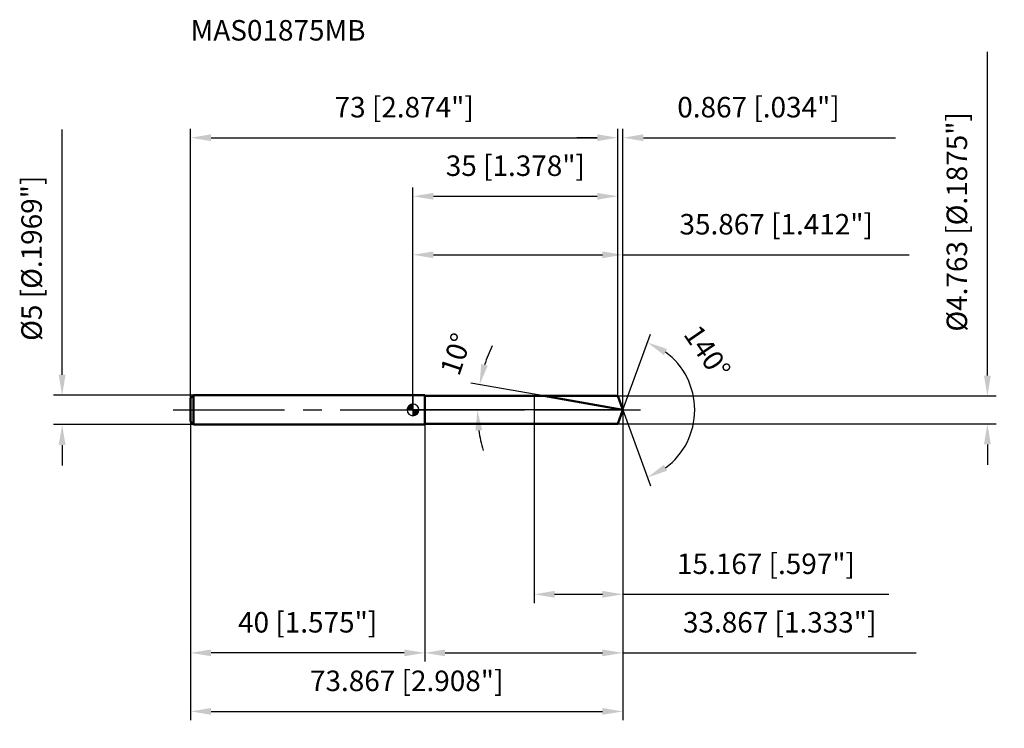
# Model space of a CAD drawing. Units: millimetres. Extents: x -67 to 101, y -54 to 67.
import ezdxf

# ---------------------------------------------------------------- set-up
doc = ezdxf.new("R2010")
doc.units = ezdxf.units.MM
doc.linetypes.add('CENTER2', pattern=[28.575, 19.05, -3.175, 3.175, -3.175])
for name, color, linetype, lineweight in [('1', 4, 'Continuous', 50), ('2', 7, 'Continuous', 25), ('4', 2, 'CENTER2', 25), ('cut', 1, 'Continuous', 25), ('nocut', 7, 'Continuous', 25), ('sk1', 4, 'Continuous', 50), ('sk2', 7, 'Continuous', 25), ('sk4', 2, 'CENTER2', 25), ('sk6', 5, 'Continuous', 35)]:
    doc.layers.add(name, color=color, linetype=linetype, lineweight=lineweight)
doc.layers.add('7', color=5, linetype='Continuous')
doc.styles.add('simplex', font='txt.shx', dxfattribs={"height": 3.5})
doc.styles.get("Standard").update_dxf_attribs({"font": 'txt.shx', "bigfont": '@extfont2.shx'})
doc.dimstyles.new('コピー - ISO-25', dxfattribs={"dimscale": 0, "dimtxt": 3.5, "dimasz": 3.5, "dimexe": 1.5, "dimexo": 0, "dimgap": 2.3, "dimtad": 1, "dimdec": 3, "dimdsep": 46, "dimtxsty": 'simplex', "dimcen": 0.09, "dimclrd": 256, "dimclre": 256, "dimclrt": 256, "dimadec": 0, "dimazin": 0, "dimtfac": 1, "dimtofl": 0, "dimtmove": 0, "dimatfit": 3, "dimfxl": 1, "dimtolj": 1, "dimlwd": -1, "dimlwe": -1, "dimarcsym": 0})

# ---------------------------------------------------------------- blocks, each defined once
blk = doc.blocks.new('zero block')
h = blk.add_hatch(color=7)
h.paths.add_polyline_path([(0, 1, 0.414214), (-1, 0), (0, 0)])
h.paths.add_polyline_path([(1, 0), (0, 0), (0, -1, 0.414214)])
at = {"color": 7, "ltscale": 0.2}
for p, q in [((-1, 0), (1, 0)), ((0, -1), (0, 1))]:
    blk.add_line(p, q, dxfattribs=at)
for start, end in [(90, 180), (180, 270), (0, 90), (270, 0)]:
    blk.add_arc((0, 0), 1, start, end, dxfattribs=at)
blk = doc.blocks.new('*D15')
at = {"layer": '2'}
for p, q in [((0, 0), (0, 28)), ((35.87, 0), (35.87, 28)), ((3.5, 26.5), (32.37, 26.5)), ((35.87, 26.5), (84.8, 26.5))]:
    blk.add_line(p, q, dxfattribs=at)
for points in [[(3.5, 27.08), (3.5, 25.92), (0, 26.5)], [(32.37, 25.92), (32.37, 27.08), (35.87, 26.5)]]:
    blk.add_solid(points, dxfattribs=at)
at = {"layer": 'Defpoints', "color": 0}
for p in [(35.87, 26.5), (0, 0), (35.87, 0)]:
    blk.add_point(p, dxfattribs=at)
at = {"layer": '2', "insert": (62.08, 33.47), "char_height": 3.5, "attachment_point": 2, "line_spacing_factor": 0.9, "style": 'simplex'}
blk.add_mtext('\\A1;35.867 [1.412"]', dxfattribs=at)
blk = doc.blocks.new('*D16')
at = {"layer": '2'}
for p, q in [((35, 2.38), (35, 48)), ((35.87, 0), (35.87, 48)), ((31.5, 46.5), (28, 46.5)), ((39.37, 46.5), (82.47, 46.5))]:
    blk.add_line(p, q, dxfattribs=at)
for points in [[(31.5, 45.92), (31.5, 47.08), (35, 46.5)], [(39.37, 47.08), (39.37, 45.92), (35.87, 46.5)]]:
    blk.add_solid(points, dxfattribs=at)
at = {"layer": 'Defpoints', "color": 0}
for p in [(35, 46.5), (35, 2.38), (35.87, 0)]:
    blk.add_point(p, dxfattribs=at)
at = {"layer": '2', "insert": (45.17, 53.47), "char_height": 3.5, "attachment_point": 1, "line_spacing_factor": 0.9, "style": 'simplex'}
blk.add_mtext('\\A1;0.867 [.034"]', dxfattribs=at)
blk = doc.blocks.new('*D17')
at = {"layer": 'Defpoints', "color": 0}
for p in [(-38, 0), (35.87, 0), (35.87, -51.5)]:
    blk.add_point(p, dxfattribs=at)
at = {"layer": 'sk2'}
for p, q in [((-38, 0), (-38, -53)), ((35.87, 0), (35.87, -53)), ((-34.5, -51.5), (32.37, -51.5))]:
    blk.add_line(p, q, dxfattribs=at)
for points in [[(-34.5, -50.92), (-34.5, -52.08), (-38, -51.5)], [(32.37, -52.08), (32.37, -50.92), (35.87, -51.5)]]:
    blk.add_solid(points, dxfattribs=at)
at = {"layer": 'sk2', "insert": (-1.07, -44.53), "char_height": 3.5, "attachment_point": 2, "line_spacing_factor": 0.9, "style": 'simplex'}
blk.add_mtext('\\A1;73.867 [2.908"]', dxfattribs=at)
blk = doc.blocks.new('*D18')
at = {"layer": '2'}
for p, q in [((98.17, 5.88), (98.17, 61.18)), ((35, 2.38), (99.67, 2.38)), ((35, -2.38), (99.67, -2.38)), ((98.17, -5.88), (98.17, -9.38))]:
    blk.add_line(p, q, dxfattribs=at)
for points in [[(97.58, 5.88), (98.75, 5.88), (98.17, 2.38)], [(98.75, -5.88), (97.58, -5.88), (98.17, -2.38)]]:
    blk.add_solid(points, dxfattribs=at)
at = {"layer": 'Defpoints', "color": 0}
for p in [(35, 2.38), (35, -2.38), (98.17, -2.38)]:
    blk.add_point(p, dxfattribs=at)
at = {"layer": '2', "insert": (91.2, 13.38), "char_height": 3.5, "attachment_point": 1, "rotation": 90, "line_spacing_factor": 0.9, "style": 'simplex'}
blk.add_mtext('\\A1;%%c4.763 [%%c.1875"]', dxfattribs=at)
blk = doc.blocks.new('*D19')
at = {"layer": '2'}
for p, q in [((22.36, 2.38), (9.9, 4.58)), ((35.87, 0), (9.5, 0))]:
    blk.add_line(p, q, dxfattribs=at)
for start, end in [(153.8575, 161.9287), (188.0713, 196.1425)]:
    blk.add_arc((35.87, 0), 24.87, start, end, dxfattribs=at)
for points in [[(11.66, 7.85), (12.79, 7.57), (11.38, 4.32)], [(11.83, -3.45), (10.67, -3.53), (11, 0)]]:
    blk.add_solid(points, dxfattribs=at)
at = {"layer": 'Defpoints', "color": 0}
for p in [(22.36, 2.38), (22.55, 2.35), (11.04, 1.45), (35.87, 0), (36.05, 0)]:
    blk.add_point(p, dxfattribs=at)
at = {"layer": '2', "insert": (5.67, 10.08), "char_height": 3.5, "attachment_point": 2, "rotation": 71.5381, "line_spacing_factor": 0.9, "style": 'simplex'}
blk.add_mtext('\\A1;10%%d', dxfattribs=at)
blk = doc.blocks.new('*D20')
at = {"layer": '2'}
for p, q in [((35.87, 0), (35.87, -43)), ((2, -2.38), (2, -43)), ((5.5, -41.5), (32.37, -41.5)), ((35.87, -41.5), (85.97, -41.5))]:
    blk.add_line(p, q, dxfattribs=at)
for points in [[(5.5, -40.92), (5.5, -42.08), (2, -41.5)], [(32.37, -42.08), (32.37, -40.92), (35.87, -41.5)]]:
    blk.add_solid(points, dxfattribs=at)
at = {"layer": 'Defpoints', "color": 0}
for p in [(35.87, 0), (2, -2.38), (35.87, -41.5)]:
    blk.add_point(p, dxfattribs=at)
at = {"layer": '2', "insert": (62.67, -34.53), "char_height": 3.5, "attachment_point": 2, "line_spacing_factor": 0.9, "style": 'simplex'}
blk.add_mtext('\\A1;33.867 [1.333"]', dxfattribs=at)
blk = doc.blocks.new('*D21')
at = {"layer": '2'}
for p, q in [((20.7, 0), (20.7, -33)), ((35.87, 0), (35.87, -33)), ((24.2, -31.5), (32.37, -31.5)), ((35.87, -31.5), (81.3, -31.5))]:
    blk.add_line(p, q, dxfattribs=at)
for points in [[(24.2, -30.92), (24.2, -32.08), (20.7, -31.5)], [(32.37, -32.08), (32.37, -30.92), (35.87, -31.5)]]:
    blk.add_solid(points, dxfattribs=at)
at = {"layer": 'Defpoints', "color": 0}
for p in [(20.7, 0), (35.87, 0), (35.87, -31.5)]:
    blk.add_point(p, dxfattribs=at)
at = {"layer": '2', "insert": (60.33, -24.53), "char_height": 3.5, "attachment_point": 2, "line_spacing_factor": 0.9, "style": 'simplex'}
blk.add_mtext('\\A1;15.167 [.597"]', dxfattribs=at)
blk = doc.blocks.new('*D22')
at = {"layer": 'Defpoints', "color": 0}
for p in [(-59.96, 2.5), (-37.5, 2.5), (-37.5, -2.5)]:
    blk.add_point(p, dxfattribs=at)
at = {"layer": 'sk2'}
for p, q in [((-59.96, 6), (-59.96, 47.93)), ((-37.5, 2.5), (-61.46, 2.5)), ((-37.5, -2.5), (-61.46, -2.5)), ((-59.96, -6), (-59.96, -9.5))]:
    blk.add_line(p, q, dxfattribs=at)
for points in [[(-60.55, 6), (-59.38, 6), (-59.96, 2.5)], [(-59.38, -6), (-60.55, -6), (-59.96, -2.5)]]:
    blk.add_solid(points, dxfattribs=at)
at = {"layer": 'sk2', "insert": (-66.93, 11.8), "char_height": 3.5, "attachment_point": 1, "rotation": 90, "line_spacing_factor": 0.9, "style": 'simplex'}
blk.add_mtext('\\A1;%%c5 [%%c.1969"]', dxfattribs=at)
blk = doc.blocks.new('*D23')
at = {"layer": 'Defpoints', "color": 0}
for p in [(-38, -2), (2, -2.5), (-38, -41.5)]:
    blk.add_point(p, dxfattribs=at)
at = {"layer": 'sk2'}
for p, q in [((-38, -2), (-38, -43)), ((2, -2.5), (2, -43)), ((-1.5, -41.5), (-34.5, -41.5))]:
    blk.add_line(p, q, dxfattribs=at)
for points in [[(-34.5, -40.92), (-34.5, -42.08), (-38, -41.5)], [(-1.5, -42.08), (-1.5, -40.92), (2, -41.5)]]:
    blk.add_solid(points, dxfattribs=at)
at = {"layer": 'sk2', "insert": (-18, -34.53), "char_height": 3.5, "attachment_point": 2, "line_spacing_factor": 0.9, "style": 'simplex'}
blk.add_mtext('\\A1;40 [1.575"]', dxfattribs=at)
blk = doc.blocks.new('*D24')
at = {"layer": '2'}
for p, q in [((0, 0), (0, 38)), ((35, 2.38), (35, 38)), ((3.5, 36.5), (31.5, 36.5))]:
    blk.add_line(p, q, dxfattribs=at)
for points in [[(3.5, 37.08), (3.5, 35.92), (0, 36.5)], [(31.5, 35.92), (31.5, 37.08), (35, 36.5)]]:
    blk.add_solid(points, dxfattribs=at)
at = {"layer": 'Defpoints', "color": 0}
for p in [(35, 36.5), (35, 2.38), (0, 0)]:
    blk.add_point(p, dxfattribs=at)
at = {"layer": '2', "insert": (17.5, 43.47), "char_height": 3.5, "attachment_point": 2, "line_spacing_factor": 0.9, "style": 'simplex'}
blk.add_mtext('\\A1;35 [1.378"]', dxfattribs=at)
blk = doc.blocks.new('*D25')
at = {"layer": 'Defpoints', "color": 0}
for p in [(35, 46.5), (-38, 2), (35, 2.38)]:
    blk.add_point(p, dxfattribs=at)
at = {"layer": 'sk2'}
for p, q in [((-38, 2), (-38, 48)), ((35, 2.38), (35, 48)), ((-34.5, 46.5), (31.5, 46.5))]:
    blk.add_line(p, q, dxfattribs=at)
for points in [[(-34.5, 47.08), (-34.5, 45.92), (-38, 46.5)], [(31.5, 45.92), (31.5, 47.08), (35, 46.5)]]:
    blk.add_solid(points, dxfattribs=at)
at = {"layer": 'sk2', "insert": (-1.5, 53.47), "char_height": 3.5, "attachment_point": 2, "line_spacing_factor": 0.9, "style": 'simplex'}
blk.add_mtext('\\A1;73 [2.874"]', dxfattribs=at)
blk = doc.blocks.new('*D26')
at = {"layer": '2'}
for q in [(40.58, 12.95), (40.58, -12.95)]:
    blk.add_line((35.87, 0), q, dxfattribs=at)
blk.add_arc((35.87, 0), 12.28, 306.3881, 53.6119, dxfattribs=at)
for points in [[(43.43, 10.4), (42.88, 9.37), (40.07, 11.54)], [(42.88, -9.37), (43.43, -10.4), (40.07, -11.54)]]:
    blk.add_solid(points, dxfattribs=at)
at = {"layer": 'Defpoints', "color": 0}
for p in [(35.84, 0.07), (35.87, 0), (35.87, 0), (35.84, -0.07), (47.14, -4.86)]:
    blk.add_point(p, dxfattribs=at)
at = {"layer": '2', "insert": (51.74, 10.88), "char_height": 3.5, "attachment_point": 2, "rotation": 304.4303, "line_spacing_factor": 0.9, "style": 'simplex'}
blk.add_mtext('\\A1;140%%d', dxfattribs=at)

msp = doc.modelspace()

# ---------------------------------------------------------------- linework, layer by layer
at = {"layer": '1'}
for p, q in [((2, 2.5), (0, 2.5)), ((2, 2.5), (2, -2.5)), ((2, 2.3812), (35, 2.3812)), ((35.8667, 0), (22.362, 2.3812)), ((35, 2.3812), (35.8667, 0)), ((35.8667, 0), (35, -2.3813)), ((0, -2.5), (2, -2.5)), ((35, -2.3813), (2, -2.3813))]:
    msp.add_line(p, q, dxfattribs=at)
at = {"layer": '4'}
msp.add_line((0, 0), (38.8667, 0), dxfattribs=at)
at = {"layer": '7'}
for p, q in [((2, 2.3812), (35, 2.3812)), ((2, 2.3812), (2, -2.3813)), ((35, 2.3812), (35.8667, 0)), ((35.8667, 0), (35, -2.3813)), ((35, -2.3813), (2, -2.3813))]:
    msp.add_line(p, q, dxfattribs=at)
at = {"layer": 'cut'}
for p, q in [((35, 2.3812), (20.6998, 2.3812)), ((20.6998, 2.3812), (20.6998, 0)), ((35, 2.3812), (35.8667, 0)), ((20.6998, 0), (35.8667, 0))]:
    msp.add_line(p, q, dxfattribs=at)
at = {"layer": 'nocut'}
for p, q in [((0, 2.5), (0, 0)), ((2, 2.5), (0, 2.5)), ((2, 2.3812), (2, 2.5)), ((2, 2.3812), (20.6998, 2.3812)), ((20.6998, 2.3812), (20.6998, 0)), ((20.6998, 0), (0, 0))]:
    msp.add_line(p, q, dxfattribs=at)
at = {"layer": 'sk1'}
for p, q in [((-38, 2), (-37.5, 2.5)), ((-38, 2), (-38, -2)), ((-37.5, 2.5), (-37.5, -2.5)), ((0, 2.5), (-37.5, 2.5)), ((-38, -2), (-37.5, -2.5)), ((-37.5, -2.5), (0, -2.5))]:
    msp.add_line(p, q, dxfattribs=at)
at = {"layer": 'sk4'}
msp.add_line((-41, 0), (0, 0), dxfattribs=at)

# ---------------------------------------------------------------- block references
at = {"rotation": 180}
msp.add_blockref('zero block', (0, 0), dxfattribs=at)

# ---------------------------------------------------------------- texts
at = {"layer": 'sk6', "insert": (-38, 66.6), "char_height": 3.5, "width": 29.75, "attachment_point": 1, "line_spacing_factor": 0.9}
msp.add_mtext('MAS01875MB', dxfattribs=at)

# ---------------------------------------------------------------- dimensions: what is measured, and where the dimension line sits
at = {"layer": '2'}
dim = msp.add_linear_dim(base=(98.1683, -2.3813), p1=(35, 2.3812), p2=(35, -2.3813), angle=270, text='%%c<>', dimstyle='コピー - ISO-25', override={"dimscale": 1, "dimdec": 3}, dxfattribs=at)
dim.commit()
dim.dimension.update_dxf_attribs({"geometry": '*D18', "text_midpoint": (98.1683, 36.1299), "dimtype": 160})
dim = msp.add_linear_dim(base=(35, 46.5), p1=(35.8667, 0), p2=(35, 2.3812), angle=180, dimstyle='コピー - ISO-25', override={"dimscale": 1}, dxfattribs=at)
dim.commit()
dim.dimension.update_dxf_attribs({"geometry": '*D16', "text_midpoint": (62.6667, 46.5), "dimtype": 160})
for base, p1, p2, picture, middle in [((35, 36.5), (0, 0), (35, 2.3812), '*D24', (17.5, 41.1333)), ((35.8667, 26.5), (0, 0), (35.8667, 0), '*D15', (62.0834, 31.1333)), ((35.8667, -41.5), (2, -2.3813), (35.8667, 0), '*D20', (62.6667, -36.8667)), ((35.8667, -31.5), (20.6998, 0), (35.8667, 0), '*D21', (60.3334, -26.8667))]:
    dim = msp.add_linear_dim(base=base, p1=p1, p2=p2, dimstyle='コピー - ISO-25', override={"dimscale": 1}, dxfattribs=at)
    dim.commit()
    dim.dimension.update_dxf_attribs({"geometry": picture, "text_midpoint": middle})
for base, line1, line2, picture, middle in [((47.141, -4.8632), ((35.8422, 0.0674), (35.8667, 0)), ((35.8422, -0.0674), (35.8667, 0)), '*D26', (45.9941, 6.9423)), ((11.0427, 1.4458), ((22.5452, 2.3489), (22.362, 2.3812)), ((36.0528, 0), (35.8667, 0)), '*D19', (12.2803, 7.8744))]:
    dim = msp.add_angular_dim_2l(base=base, line1=line1, line2=line2, dimstyle='コピー - ISO-25', override={"dimscale": 1}, dxfattribs=at)
    dim.commit()
    dim.dimension.update_dxf_attribs({"geometry": picture, "text_midpoint": middle, "dimtype": 162})
at = {"layer": 'sk2'}
for base, p1, p2, picture, middle in [((35, 46.5), (-38, 2), (35, 2.3812), '*D25', (-1.5, 51.1333)), ((35.8667, -51.5), (-38, 0), (35.8667, 0), '*D17', (-1.0666, -46.8667))]:
    dim = msp.add_linear_dim(base=base, p1=p1, p2=p2, dimstyle='コピー - ISO-25', override={"dimscale": 1}, dxfattribs=at)
    dim.commit()
    dim.dimension.update_dxf_attribs({"geometry": picture, "text_midpoint": middle})
dim = msp.add_linear_dim(base=(-59.9638, 2.5), p1=(-37.5, -2.5), p2=(-37.5, 2.5), angle=90, text='%%c<>', dimstyle='コピー - ISO-25', override={"dimscale": 1, "dimdec": 3}, dxfattribs=at)
dim.commit()
dim.dimension.update_dxf_attribs({"geometry": '*D22', "text_midpoint": (-59.9638, 28.7167), "dimtype": 160})
dim = msp.add_linear_dim(base=(-38, -41.5), p1=(2, -2.5), p2=(-38, -2), angle=180, dimstyle='コピー - ISO-25', override={"dimscale": 1}, dxfattribs=at)
dim.commit()
dim.dimension.update_dxf_attribs({"geometry": '*D23', "text_midpoint": (-18, -36.8667)})

doc.saveas('drawing.dxf')
